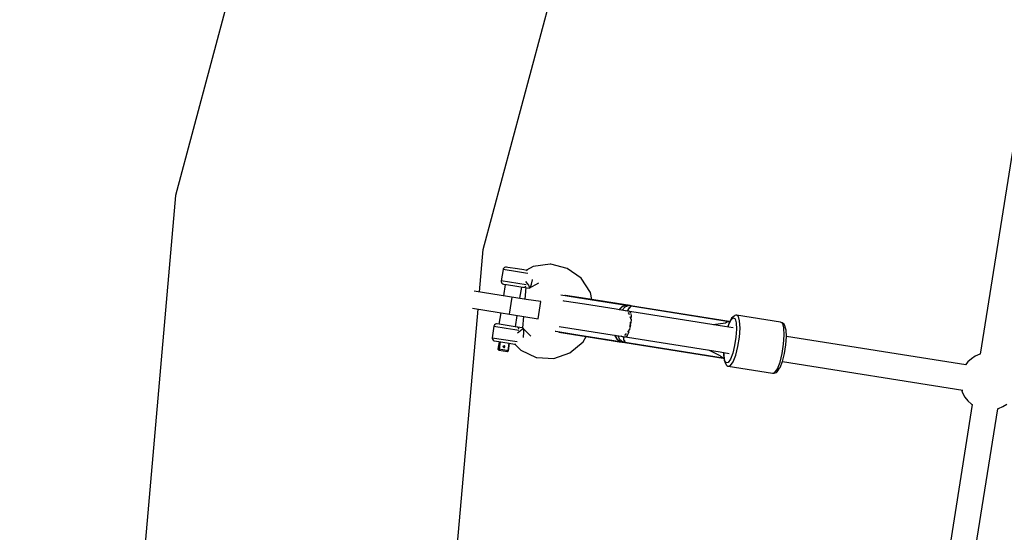
# Model space of a CAD drawing. Units: millimetres. Extents: x -553 to 12115, y -349 to 10473.
# Drawn here: x 2483 to 3167, y 5002 to 5358 of the extents above; entities that cross this region are included whole.
import ezdxf

# ---------------------------------------------------------------- set-up
doc = ezdxf.new("R2010")
doc.units = ezdxf.units.MM
for name, color, linetype in [('Dimensions', 7, 'Continuous'), ('PV-2D68A', 7, 'Continuous'), ('Safetyarea', 131, 'Continuous')]:
    doc.layers.add(name, color=color, linetype=linetype)
doc.styles.get("Standard").update_dxf_attribs({"font": 'arial.ttf'})
doc.dimstyles.new('Leikkiset keinu', dxfattribs={"dimtxt": 150, "dimasz": 2.5, "dimexe": 0.06, "dimexo": 0.625, "dimtad": 0, "dimtih": 1, "dimtoh": 1, "dimdec": 0, "dimtxsty": 'Standard', "dimcen": 2.5, "dimadec": 0, "dimazin": 0, "dimtfac": 1, "dimtmove": 0, "dimatfit": 3, "dimfxl": 1, "dimarcsym": 0})

# ---------------------------------------------------------------- blocks, each defined once
blk = doc.blocks.new('*D12')
at = {"layer": 'Defpoints', "color": 0}
for p in [(5180.78, 9394.99), (-326.27, 298.22), (4805.31, 298.22)]:
    blk.add_point(p, dxfattribs=at)
at = {"layer": 'Dimensions', "color": 0, "lineweight": -2}
for p, q in [((4804.69, 9394.99), (-326.33, 9394.99)), ((-326.27, 9392.49), (-326.27, 4923.8)), ((-326.27, 300.72), (-326.27, 4769.4)), ((4804.69, 298.22), (-326.33, 298.22))]:
    blk.add_line(p, q, dxfattribs=at)
at = {"layer": 'Dimensions', "color": 0}
for points in [[(-325.85, 9392.49), (-326.68, 9392.49), (-326.27, 9394.99)], [(-326.68, 300.72), (-325.85, 300.72), (-326.27, 298.22)]]:
    blk.add_solid(points, dxfattribs=at)
at = {"layer": 'Dimensions', "color": 0, "insert": (-326.27, 4846.6), "char_height": 150, "attachment_point": 5}
blk.add_mtext('9100', dxfattribs=at)
blk = doc.blocks.new('*D13')
at = {"layer": 'Defpoints', "color": 0}
for p in [(5152.77, 7095.92), (2051.86, 2597.29), (4805.3, 2597.29)]:
    blk.add_point(p, dxfattribs=at)
at = {"layer": 'Dimensions', "color": 0, "lineweight": -2}
for p, q in [((5152.15, 7095.92), (2051.8, 7095.92)), ((2051.86, 7093.42), (2051.86, 4923.8)), ((2051.86, 2599.79), (2051.86, 4769.4)), ((4804.67, 2597.29), (2051.8, 2597.29))]:
    blk.add_line(p, q, dxfattribs=at)
at = {"layer": 'Dimensions', "color": 0}
for points in [[(2052.27, 7093.42), (2051.44, 7093.42), (2051.86, 7095.92)], [(2051.44, 2599.79), (2052.27, 2599.79), (2051.86, 2597.29)]]:
    blk.add_solid(points, dxfattribs=at)
at = {"layer": 'Dimensions', "color": 0, "insert": (2051.86, 4846.6), "char_height": 150, "attachment_point": 5}
blk.add_mtext('4500', dxfattribs=at)

msp = doc.modelspace()

# ---------------------------------------------------------------- linework, layer by layer
at = {"layer": 'PV-2D68A'}
for p, q in [((2692.53, 5614.68), (2591.09, 5236.11)), ((2805.02, 5198.39), (2876.74, 5466.02)), ((3186.24, 5351.78), (3150.45, 5125.82)), ((2591.09, 5236.11), (2556.93, 4845.69)), ((2802.45, 5168.99), (2805.02, 5198.39)), ((2851.45, 5188.27), (2839.77, 5186.66)), ((2851.95, 5188.19), (2851.45, 5188.27)), ((2863.38, 5185.36), (2851.95, 5188.19)), ((2818.79, 5184.6), (2817.46, 5176.71)), ((2818.88, 5184.96), (2818.79, 5184.6)), ((2818.94, 5184.58), (2818.79, 5184.6)), ((2819.25, 5185.6), (2818.88, 5184.96)), ((2828.82, 5183.01), (2818.94, 5184.58)), ((2819.82, 5186.06), (2819.25, 5185.6)), ((2820.51, 5186.28), (2819.82, 5186.06)), ((2821.06, 5186.27), (2820.51, 5186.28)), ((2822.2, 5186.09), (2821.06, 5186.27)), ((2828.86, 5185.03), (2822.2, 5186.09)), ((2834.43, 5182.13), (2828.82, 5183.01)), ((2833.23, 5184.34), (2828.86, 5185.03)), ((2835.31, 5184.01), (2833.23, 5184.34)), ((2836.1, 5181.86), (2834.43, 5182.13)), ((2835.34, 5183.93), (2834.81, 5184.09)), ((2839.77, 5186.66), (2835.15, 5184.04)), ((2835.59, 5183.76), (2835.34, 5183.93)), ((2873.01, 5178.49), (2863.38, 5185.36)), ((2817.46, 5176.71), (2817.44, 5176.35)), ((2817.44, 5176.35), (2817.6, 5175.63)), ((2834.8, 5173.97), (2817.46, 5176.71)), ((2817.6, 5175.63), (2818, 5175.01)), ((2818, 5175.01), (2818.6, 5174.59)), ((2818.6, 5174.59), (2819.12, 5174.43)), ((2820.26, 5174.25), (2819.02, 5166.37)), ((2819.12, 5174.43), (2821.14, 5174.11)), ((2821.14, 5174.11), (2836.94, 5171.6)), ((2834.48, 5176.18), (2835.36, 5175.06)), ((2835.36, 5175.06), (2836.35, 5173.63)), ((2836.35, 5173.63), (2836.98, 5172.5)), ((2836.94, 5171.6), (2843.56, 5175.32)), ((2837.75, 5172.29), (2838.59, 5174.38)), ((2838.59, 5174.38), (2839.24, 5177.32)), ((2839.24, 5177.32), (2839.27, 5177.62)), ((2879.53, 5168.49), (2873.01, 5178.49)), ((2834.93, 5163.85), (2798.67, 5169.59)), ((2830.55, 5164.55), (2831.8, 5172.42)), ((2832.88, 5172.25), (2833.43, 5172.24)), ((2833.43, 5172.24), (2834.12, 5172.46)), ((2834.6, 5171.98), (2833.97, 5164.01)), ((2834.12, 5172.46), (2834.69, 5172.92)), ((2837.18, 5171.8), (2836.94, 5171.6)), ((2836.98, 5172.5), (2837.18, 5171.8)), ((2837.55, 5172.12), (2837.75, 5172.29)), ((2859.02, 5167.01), (2874.88, 5164.5)), ((2880.58, 5163.62), (2879.53, 5168.49)), ((2824.8, 5165.46), (2822.93, 5153.6)), ((2845.05, 5162.25), (2834.93, 5163.85)), ((2843.18, 5150.4), (2845.05, 5162.25)), ((2861.17, 5162.67), (2860.62, 5162.75)), ((2875.38, 5160.41), (2861.17, 5162.67)), ((2862.14, 5166.54), (2861.64, 5166.62)), ((2876.18, 5164.32), (2862.14, 5166.54)), ((2874.88, 5164.5), (2904.25, 5159.84)), ((2897.41, 5156.93), (2875.38, 5160.41)), ((2897.95, 5160.87), (2876.18, 5164.32)), ((2889.2, 5162.31), (2881.84, 5163.43)), ((2891.22, 5161.99), (2889.2, 5162.31)), ((2891.2, 5161.94), (2891.22, 5161.99)), ((2893.75, 5161.59), (2891.22, 5161.99)), ((2902.6, 5160.18), (2893.75, 5161.59)), ((2903.52, 5160.05), (2897.95, 5160.87)), ((2904.25, 5159.84), (2903.52, 5160.05)), ((2904.41, 5159.91), (2903.52, 5160.05)), ((2903.52, 5160.05), (2903.96, 5159.96)), ((2903.78, 5159.99), (2903.6, 5160.02)), ((2903.96, 5159.96), (2904.39, 5159.82)), ((2905.29, 5159.77), (2904.41, 5159.91)), ((2774.69, 4851.69), (2801.4, 5157.01)), ((2797.62, 5157.6), (2843.18, 5150.4)), ((2817.14, 5154.52), (2815.88, 5146.59)), ((2903.72, 5155.94), (2897.41, 5156.93)), ((2899.35, 5156.62), (2901.59, 5158.88)), ((2901.76, 5158.84), (2899.58, 5156.59)), ((2901.57, 5156.27), (2903.59, 5158.55)), ((2901.59, 5158.88), (2904.25, 5159.84)), ((2904.39, 5159.82), (2901.76, 5158.84)), ((2903.59, 5158.55), (2906.02, 5159.56)), ((2903.59, 5158.55), (2903.59, 5158.55)), ((2903.78, 5155.96), (2903.68, 5155.92)), ((2903.78, 5155.96), (2903.95, 5155.84)), ((2972.59, 5145.06), (2903.78, 5155.96)), ((2904.39, 5159.82), (2906.02, 5159.56)), ((2907.03, 5159.4), (2904.39, 5159.82)), ((2907.01, 5155.42), (2904.91, 5155.75)), ((2906.38, 5159.59), (2905.29, 5159.77)), ((2905.29, 5159.77), (2905.65, 5159.69)), ((2905.68, 5159.68), (2905.29, 5159.77)), ((2905.34, 5155.71), (2905.47, 5156.08)), ((2905.73, 5156.54), (2905.4, 5155.7)), ((2905.47, 5156.08), (2906.78, 5158.43)), ((2905.52, 5159.72), (2905.5, 5159.72)), ((2905.59, 5154.68), (2906.01, 5154.38)), ((2905.65, 5159.69), (2905.66, 5159.68)), ((2906.02, 5159.56), (2905.68, 5159.68)), ((2906.01, 5154.38), (2906.42, 5153.23)), ((2907.02, 5159.49), (2906.38, 5159.59)), ((2907.67, 5159.15), (2906.4, 5157.75)), ((2906.78, 5158.43), (2907.82, 5159.28)), ((2907.63, 5154.48), (2907.01, 5155.42)), ((2907.46, 5159.42), (2907.02, 5159.49)), ((2907.03, 5159.4), (2907.82, 5159.28)), ((2907.64, 5159.38), (2907.46, 5159.42)), ((2975.85, 5148.5), (2907.46, 5159.42)), ((2907.68, 5154.15), (2907.63, 5154.48)), ((2907.82, 5159.28), (2907.64, 5159.38)), ((2907.96, 5152.45), (2907.73, 5153.86)), ((2907.82, 5159.28), (2975.85, 5148.5)), ((2813.49, 5146.56), (2812.92, 5146.1)), ((2814.19, 5146.78), (2813.49, 5146.56)), ((2814.74, 5146.77), (2814.19, 5146.78)), ((2828.5, 5144.59), (2814.74, 5146.77)), ((2827.42, 5144.76), (2828.68, 5152.69)), ((2833.02, 5152.01), (2832.38, 5143.98)), ((2907.22, 5146.3), (2906.75, 5144.79)), ((2906.87, 5151.97), (2907.27, 5150.85)), ((2907.24, 5148), (2907.22, 5146.3)), ((2907.27, 5150.85), (2907.26, 5149.97)), ((2907.6, 5146.52), (2907.94, 5149.57)), ((2907.94, 5149.57), (2907.94, 5150.28)), ((2907.95, 5151.17), (2907.96, 5152.45)), ((2964.72, 5146.3), (2973.34, 5147.6)), ((2973.34, 5147.6), (2974.17, 5148.07)), ((2974.17, 5148.07), (2975.02, 5148.37)), ((2975.02, 5148.37), (2975.85, 5148.5)), ((2975.66, 5146.75), (2975.02, 5144.67)), ((2975.09, 5144.66), (2975.62, 5146.38)), ((2975.62, 5146.38), (2977.23, 5149.71)), ((2977.33, 5150.19), (2975.66, 5146.75)), ((2977.23, 5149.71), (2978.76, 5151.1)), ((2977.67, 5150.73), (2977.33, 5150.19)), ((2979.32, 5152.23), (2977.67, 5150.73)), ((2978.76, 5151.1), (2980, 5150.35)), ((2979.9, 5152.63), (2979.32, 5152.23)), ((2980.6, 5152.79), (2979.9, 5152.63)), ((2980, 5150.35), (2980.78, 5147.57)), ((2980.96, 5152.77), (2980.6, 5152.79)), ((2980.78, 5147.57), (2981, 5143.14)), ((2982.35, 5151.93), (2980.96, 5152.77)), ((3011.72, 5147.89), (2980.96, 5152.77)), ((2983.23, 5148.8), (2982.35, 5151.93)), ((2983.47, 5143.82), (2983.23, 5148.8)), ((3013.12, 5147.05), (3011.72, 5147.89)), ((3012.07, 5147.8), (3011.72, 5147.89)), ((3012.7, 5147.44), (3012.07, 5147.8)), ((3014.07, 5146.61), (3012.7, 5147.44)), ((3014, 5143.93), (3013.12, 5147.05)), ((3014.48, 5146.06), (3014.07, 5146.61)), ((2812.46, 5145.11), (2811.28, 5137.19)), ((2812.55, 5145.47), (2812.46, 5145.11)), ((2812.46, 5145.11), (2820.93, 5143.77)), ((2812.92, 5146.1), (2812.55, 5145.47)), ((2820.93, 5143.77), (2827.02, 5142.8)), ((2827.02, 5142.8), (2829.79, 5142.36)), ((2829.02, 5144.43), (2828.5, 5144.59)), ((2832.56, 5143.95), (2828.5, 5144.59)), ((2829.67, 5140.92), (2828.81, 5140.35)), ((2829.61, 5144.01), (2829.02, 5144.43)), ((2830.01, 5143.39), (2829.61, 5144.01)), ((2831, 5141.9), (2829.67, 5140.92)), ((2832.01, 5142.77), (2831, 5141.9)), ((2832.6, 5143.44), (2832.01, 5142.77)), ((2832.73, 5143.84), (2832.54, 5143.9)), ((2832.6, 5143.88), (2832.56, 5143.95)), ((2832.73, 5143.84), (2832.6, 5143.44)), ((2832.93, 5143.31), (2832.73, 5143.84)), ((2838.02, 5138.14), (2832.85, 5143.54)), ((2833.11, 5143.05), (2832.91, 5143.39)), ((2832.98, 5137.81), (2833.27, 5140.8)), ((2833.27, 5140.8), (2833.11, 5143.05)), ((2855.57, 5141.41), (2855.06, 5141.49)), ((2870.84, 5138.99), (2855.57, 5141.41)), ((2857.64, 5141.05), (2872.13, 5138.75)), ((2857.87, 5145.04), (2872.58, 5142.71)), ((2872.58, 5142.71), (2894.61, 5139.22)), ((2904.34, 5139.98), (2903.58, 5138.98)), ((2905.86, 5141.96), (2905.16, 5141.05)), ((2905.35, 5138.92), (2906.05, 5140.29)), ((2906.14, 5142.83), (2905.86, 5141.96)), ((2906.05, 5140.29), (2906.41, 5141.44)), ((2906.68, 5142.32), (2906.91, 5143.05)), ((2906.91, 5143.05), (2907.51, 5145.99)), ((2978.78, 5144.08), (2972.59, 5145.06)), ((2981, 5143.14), (2980.62, 5137.65)), ((2983.05, 5137.64), (2983.47, 5143.82)), ((3014.24, 5138.94), (3014, 5143.93)), ((3015.32, 5143.08), (3014.48, 5146.06)), ((3015.47, 5142.52), (3015.32, 5143.08)), ((3015.69, 5137.94), (3015.47, 5142.52)), ((2811.28, 5137.19), (2811.26, 5136.83)), ((2811.26, 5136.83), (2811.41, 5136.11)), ((2811.28, 5137.19), (2826.93, 5134.72)), ((2811.41, 5136.11), (2811.81, 5135.49)), ((2811.81, 5135.49), (2812.4, 5135.07)), ((2812.4, 5135.07), (2812.93, 5134.91)), ((2812.93, 5134.91), (2823.14, 5133.29)), ((2816.28, 5134.38), (2815.47, 5129.25)), ((2815.48, 5129.25), (2816.29, 5134.38)), ((2816.36, 5134.37), (2815.55, 5129.24)), ((2816.26, 5129.13), (2817.07, 5134.25)), ((2822.84, 5133.34), (2822.03, 5128.22)), ((2822.48, 5128.14), (2823.29, 5133.27)), ((2823.14, 5133.29), (2826.68, 5132.73)), ((2826.68, 5132.73), (2827.23, 5132.72)), ((2826.68, 5132.73), (2827.25, 5132.64)), ((2826.93, 5134.72), (2828.59, 5134.45)), ((2827, 5132.68), (2831.09, 5128.4)), ((2827.23, 5132.72), (2827.53, 5132.81)), ((2832.89, 5137.41), (2832.98, 5137.81)), ((2865.27, 5126.55), (2874.43, 5134.23)), ((2900.21, 5134.34), (2870.84, 5138.99)), ((2872.13, 5138.75), (2893.9, 5135.3)), ((2874.43, 5134.23), (2876.56, 5138.05)), ((2876.55, 5138.04), (2885.13, 5136.64)), ((2885.13, 5136.64), (2887.16, 5136.31)), ((2887.16, 5136.31), (2887.15, 5136.37)), ((2887.16, 5136.31), (2889.68, 5135.91)), ((2889.68, 5135.91), (2898.53, 5134.52)), ((2893.9, 5135.3), (2899.45, 5134.37)), ((2894.61, 5139.22), (2900.9, 5138.22)), ((2897.98, 5136.07), (2896.55, 5138.91)), ((2896.77, 5138.88), (2898.15, 5136.06)), ((2900.21, 5134.34), (2897.98, 5136.07)), ((2898.15, 5136.06), (2900.35, 5134.31)), ((2899.98, 5135.77), (2898.76, 5138.56)), ((2899.45, 5134.37), (2900.21, 5134.34)), ((2899.54, 5134.36), (2903.45, 5133.75)), ((2899.98, 5135.77), (2899.98, 5135.77)), ((2901.98, 5134.05), (2899.98, 5135.77)), ((2900.35, 5134.31), (2901.98, 5134.05)), ((2900.88, 5138.24), (2900.97, 5138.18)), ((2901.16, 5138.24), (2900.97, 5138.18)), ((2900.97, 5138.18), (2969.78, 5127.28)), ((2971.81, 5122.99), (2901.98, 5134.05)), ((2901.99, 5138.05), (2904.22, 5137.69)), ((2902.53, 5137.54), (2902.53, 5137.93)), ((2903.06, 5134.9), (2902.53, 5137.54)), ((2902.58, 5137.92), (2902.64, 5137.02)), ((2902.9, 5135.67), (2903.67, 5133.94)), ((2903.78, 5133.77), (2903.06, 5134.9)), ((2903.58, 5138.98), (2903.09, 5138.83)), ((2903.75, 5133.77), (2903.39, 5133.74)), ((2903.39, 5133.74), (2971.81, 5122.99)), ((2904.22, 5137.69), (2905.11, 5138.43)), ((2905.11, 5138.43), (2905.24, 5138.69)), ((2980.62, 5137.65), (2979.7, 5131.84)), ((2982.01, 5131.1), (2983.05, 5137.64)), ((3012.78, 5126.23), (3013.81, 5132.76)), ((3013.81, 5132.76), (3014.24, 5138.94)), ((3015.3, 5132.26), (3015.69, 5137.94)), ((3140.47, 5118.34), (3015.68, 5138.11)), ((2815.47, 5129.25), (2815.46, 5129.15)), ((2815.46, 5129.15), (2815.5, 5128.93)), ((2815.48, 5129.25), (2815.47, 5129.25)), ((2815.49, 5129.02), (2815.48, 5129.25)), ((2815.81, 5129.2), (2815.48, 5129.25)), ((2815.58, 5128.81), (2815.49, 5129.02)), ((2815.5, 5128.93), (2815.58, 5128.81)), ((2815.55, 5129.24), (2815.55, 5129.01)), ((2815.55, 5129.01), (2815.65, 5128.8)), ((2815.75, 5128.65), (2815.58, 5128.81)), ((2815.58, 5128.81), (2815.61, 5128.75)), ((2815.61, 5128.75), (2815.75, 5128.65)), ((2815.65, 5128.8), (2815.81, 5128.64)), ((2815.96, 5128.57), (2815.75, 5128.65)), ((2815.75, 5128.65), (2815.79, 5128.63)), ((2815.79, 5128.63), (2815.96, 5128.57)), ((2818.57, 5128.76), (2815.81, 5129.2)), ((2815.81, 5128.64), (2816.03, 5128.56)), ((2815.96, 5128.57), (2821.8, 5127.64)), ((2816.03, 5128.56), (2816.09, 5128.6)), ((2816.09, 5128.6), (2816.15, 5128.72)), ((2816.15, 5128.72), (2816.21, 5128.9)), ((2816.21, 5128.9), (2816.26, 5129.13)), ((2822.48, 5128.14), (2818.57, 5128.76)), ((2818.92, 5131.03), (2819, 5131.25)), ((2818.94, 5130.76), (2818.92, 5131.03)), ((2819.07, 5130.52), (2818.94, 5130.76)), ((2819, 5131.25), (2819.16, 5131.42)), ((2819.29, 5130.38), (2819.07, 5130.52)), ((2819.16, 5131.42), (2819.37, 5131.52)), ((2819.45, 5130.47), (2819.25, 5130.41)), ((2819.29, 5130.38), (2819.56, 5130.34)), ((2819.37, 5131.52), (2819.6, 5131.53)), ((2819.42, 5131.52), (2819.47, 5131.5)), ((2819.64, 5130.66), (2819.45, 5130.47)), ((2819.47, 5131.5), (2819.64, 5131.35)), ((2819.56, 5130.34), (2819.74, 5130.39)), ((2819.81, 5131.45), (2819.6, 5131.53)), ((2819.64, 5131.35), (2819.73, 5131.13)), ((2819.74, 5130.9), (2819.64, 5130.66)), ((2819.73, 5131.13), (2819.74, 5130.9)), ((2819.74, 5130.39), (2819.9, 5130.5)), ((2819.98, 5131.29), (2819.81, 5131.45)), ((2819.9, 5130.5), (2820.02, 5130.66)), ((2820.07, 5131.08), (2819.98, 5131.29)), ((2820.02, 5130.66), (2820.08, 5130.85)), ((2820.08, 5130.85), (2820.07, 5131.08)), ((2821.86, 5127.68), (2821.8, 5127.64)), ((2821.8, 5127.64), (2821.87, 5127.64)), ((2821.92, 5127.8), (2821.86, 5127.68)), ((2821.87, 5127.64), (2822.02, 5127.65)), ((2821.98, 5127.99), (2821.92, 5127.8)), ((2822.03, 5128.22), (2821.98, 5127.99)), ((2822.02, 5127.65), (2822.08, 5127.67)), ((2822.08, 5127.67), (2822.27, 5127.77)), ((2822.27, 5127.77), (2822.41, 5127.94)), ((2822.41, 5127.94), (2822.48, 5128.14)), ((2831.09, 5128.4), (2841.8, 5123.47)), ((2854.06, 5122.77), (2865.27, 5126.55)), ((2969.7, 5124.63), (2961.9, 5128.53)), ((2969.78, 5127.28), (2975.96, 5126.3)), ((2972.21, 5126.89), (2972.17, 5124.72)), ((2972.25, 5125.09), (2972.27, 5126.88)), ((2978.37, 5126.5), (2976.79, 5122.35)), ((2979.7, 5131.84), (2978.37, 5126.5)), ((2980.51, 5125.1), (2982.01, 5131.1)), ((3011.27, 5120.22), (3012.78, 5126.23)), ((3012.96, 5120.73), (3014.35, 5126.25)), ((3014.35, 5126.25), (3015.3, 5132.26)), ((3150.04, 5125.73), (3147.01, 5124.4)), ((3150.45, 5125.83), (3150.04, 5125.73)), ((2841.8, 5123.47), (2842.3, 5123.39)), ((2842.3, 5123.39), (2854.06, 5122.77)), ((2970.35, 5123.92), (2969.7, 5124.63)), ((2971.06, 5123.38), (2970.35, 5123.92)), ((2971.81, 5122.99), (2971.06, 5123.38)), ((2972.17, 5124.72), (2972.69, 5120.93)), ((2972.75, 5121.42), (2972.25, 5125.09)), ((2972.69, 5120.93), (2972.85, 5120.31)), ((2973.78, 5119.63), (2972.75, 5121.42)), ((2972.85, 5120.31), (2973.96, 5118.38)), ((2975.19, 5119.95), (2973.78, 5119.63)), ((2976.79, 5122.35), (2975.19, 5119.95)), ((2976.94, 5117.73), (2978.74, 5120.43)), ((2978.74, 5120.43), (2980.51, 5125.1)), ((3009.5, 5115.56), (3011.27, 5120.22)), ((3011.33, 5116.44), (3012.96, 5120.73)), ((3012.9, 5120.57), (3138.43, 5100.69)), ((3141.82, 5120.35), (3140.28, 5118.37)), ((3144.25, 5122.59), (3141.82, 5120.35)), ((3147.01, 5124.4), (3144.25, 5122.59)), ((2973.96, 5118.38), (2974.39, 5117.82)), ((2974.39, 5117.82), (2975, 5117.45)), ((2975, 5117.45), (2975.35, 5117.36)), ((2975.35, 5117.36), (2976.94, 5117.73)), ((2975.35, 5117.36), (3006.12, 5112.49)), ((3006.12, 5112.49), (3007.7, 5112.86)), ((3006.12, 5112.49), (3006.48, 5112.47)), ((3006.48, 5112.47), (3007.18, 5112.62)), ((3007.18, 5112.62), (3008.74, 5112.98)), ((3007.7, 5112.86), (3009.5, 5115.56)), ((3008.74, 5112.98), (3009.31, 5113.38)), ((3009.31, 5113.38), (3011.03, 5115.96)), ((3011.03, 5115.96), (3011.33, 5116.44)), ((3137.52, 5100.84), (3138.22, 5098.77)), ((3138.22, 5098.77), (3139.8, 5095.87)), ((3139.8, 5095.87), (3141.83, 5093.26)), ((3141.83, 5093.26), (3144.26, 5091.02)), ((3144.88, 5090.64), (3109.09, 4864.68)), ((3126.84, 4861.86), (3162.63, 5087.79)), ((3144.26, 5091.02), (3144.87, 5090.62)), ((3162.53, 5087.77), (3163.04, 5087.9)), ((3163.04, 5087.9), (3166.06, 5089.22)), ((3166.06, 5089.22), (3168.83, 5091.03))]:
    msp.add_line(p, q, dxfattribs=at)
at = {"layer": 'Safetyarea'}
msp.add_arc((4805.31, 4846.6), 4548.38, 90, 306.45436, dxfattribs=at)

# ---------------------------------------------------------------- dimensions: what is measured, and where the dimension line sits
at = {"layer": 'Dimensions'}
for base, p1, p2, text, picture, middle in [((-326.27, 298.22), (5180.78, 9394.99), (4805.31, 298.22), '9100', '*D12', (-326.27, 4846.6)), ((2051.86, 2597.29), (5152.77, 7095.92), (4805.3, 2597.29), '4500', '*D13', (2051.86, 4846.6))]:
    dim = msp.add_linear_dim(base=base, p1=p1, p2=p2, angle=90, text=text, dimstyle='Leikkiset keinu', dxfattribs=at)
    dim.commit()
    dim.dimension.update_dxf_attribs({"geometry": picture, "text_midpoint": middle, "dimtype": 160})

doc.saveas('drawing.dxf')
